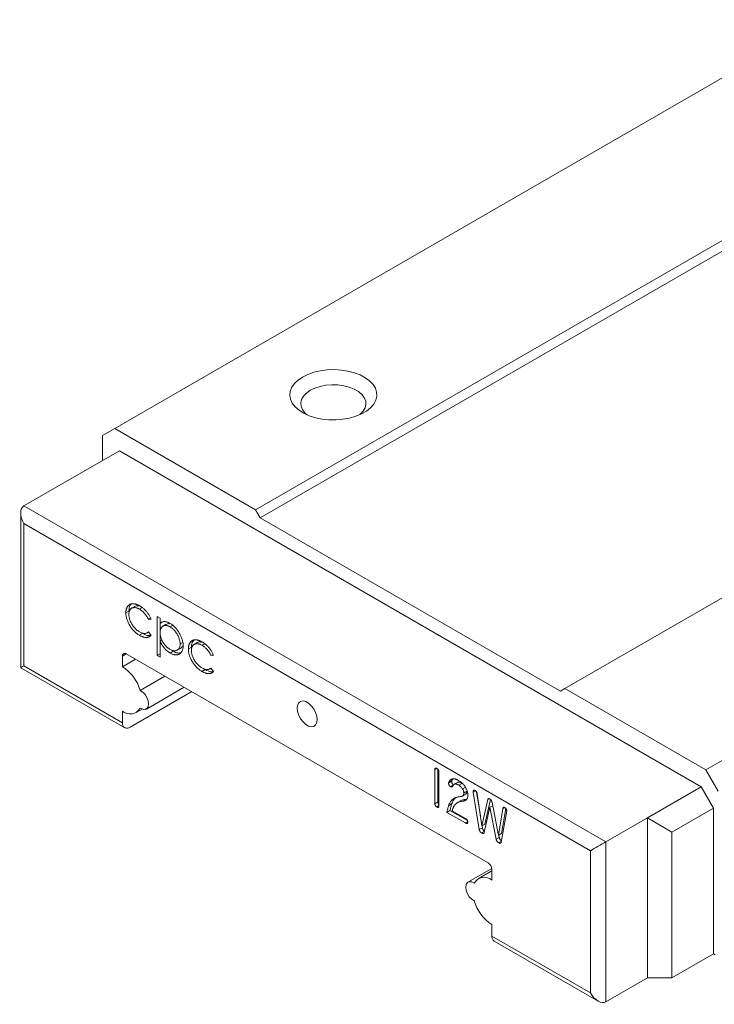
# Model space of a CAD drawing. Units: millimetres. Extents: x 117 to 330, y 75 to 229.
# Drawn here: x 262 to 294, y 182 to 228 of the extents above; entities that cross this region are included whole.
import ezdxf

# ---------------------------------------------------------------- set-up
doc = ezdxf.new("R2010")
doc.units = ezdxf.units.MM

msp = doc.modelspace()

# ---------------------------------------------------------------- linework, layer by layer
at = {"color": 7, "linetype": 'Continuous', "lineweight": 15}
for p, q in [((298.578, 227.687), (266.051, 208.91)), ((305.048, 223.952), (272.521, 205.175)), ((305.26, 223.585), (272.733, 204.807)), ((319.261, 215.747), (286.734, 196.97)), ((325.731, 212.012), (293.204, 193.235)), ((266.051, 208.91), (265.486, 208.583)), ((265.486, 208.583), (265.486, 207.44)), ((272.521, 205.175), (266.051, 208.91)), ((263.789, 206.46), (266.263, 207.889)), ((266.263, 207.889), (292.992, 192.459)), ((261.879, 205.358), (263.789, 206.46)), ((261.879, 205.358), (288.608, 189.928)), ((261.733, 205.035), (261.733, 197.925)), ((272.733, 204.807), (272.521, 205.175)), ((287.901, 189.52), (261.879, 204.542)), ((261.879, 204.542), (261.879, 198.01)), ((286.522, 196.847), (272.733, 204.807)), ((266.701, 200.526), (266.56, 200.444)), ((266.967, 200.738), (266.826, 200.656)), ((267.327, 200.693), (267.186, 200.612)), ((267.697, 200.199), (267.6, 200.142)), ((267.717, 200.159), (267.6, 200.142)), ((267.996, 200.282), (268.135, 200.202)), ((267.996, 198.486), (267.996, 200.282)), ((268.135, 200.202), (268.135, 199.959)), ((268.277, 200.04), (268.135, 199.959)), ((268.137, 199.554), (268.137, 199.96)), ((268.406, 199.918), (268.264, 199.836)), ((268.735, 199.881), (268.594, 199.799)), ((267.326, 199.496), (267.185, 199.415)), ((267.554, 199.534), (267.603, 199.562)), ((267.6, 199.567), (267.717, 199.411)), ((268.137, 199.128), (268.137, 199.532)), ((268.233, 199.183), (268.135, 199.127)), ((268.135, 199.127), (268.135, 198.405)), ((269.172, 199.086), (269.053, 199.018)), ((269.839, 199.08), (269.698, 198.998)), ((270.199, 199.035), (270.058, 198.954)), ((266.582, 198.561), (266.405, 198.459)), ((283.199, 188.968), (266.582, 198.561)), ((268.135, 198.566), (267.996, 198.486)), ((268.741, 198.68), (268.599, 198.598)), ((268.918, 198.728), (269.06, 198.81)), ((269.573, 198.868), (269.432, 198.786)), ((270.569, 198.541), (270.472, 198.485)), ((266.405, 198.459), (266.405, 197.969)), ((266.405, 197.969), (267.006, 198.316)), ((268.135, 198.405), (267.996, 198.486)), ((270.589, 198.501), (270.472, 198.485)), ((261.733, 197.925), (266.508, 195.168)), ((261.879, 198.01), (266.405, 195.397)), ((270.198, 197.838), (270.057, 197.757)), ((270.426, 197.876), (270.475, 197.904)), ((270.472, 197.909), (270.589, 197.753)), ((267.216, 196.886), (268.349, 197.541)), ((269.587, 196.826), (266.758, 195.193)), ((267.503, 196.026), (269.239, 197.027)), ((286.734, 196.97), (286.522, 196.847)), ((293.204, 193.235), (286.734, 196.97)), ((266.405, 195.928), (266.405, 195.397)), ((267.03, 195.866), (267.305, 196.025)), ((280.83, 193.292), (280.757, 193.25)), ((280.757, 191.68), (280.757, 193.25)), ((280.899, 191.762), (280.899, 193.254)), ((280.942, 193.144), (280.942, 191.574)), ((293.77, 192.255), (293.204, 193.235)), ((281.527, 192.7), (281.386, 192.618)), ((281.535, 192.738), (281.394, 192.656)), ((281.79, 192.659), (281.648, 192.578)), ((281.823, 192.67), (281.682, 192.588)), ((281.616, 192.548), (281.475, 192.466)), ((282, 192.608), (281.859, 192.527)), ((282.171, 192.44), (282.03, 192.359)), ((282.229, 192.248), (282.088, 192.167)), ((282.621, 192.271), (282.518, 192.211)), ((282.796, 190.497), (282.518, 192.211)), ((282.847, 191.136), (282.672, 192.214)), ((290.517, 191.03), (292.992, 192.459)), ((292.992, 192.459), (293.558, 191.479)), ((280.899, 191.762), (280.757, 191.68)), ((281.696, 191.944), (281.554, 191.862)), ((281.924, 191.802), (281.783, 191.721)), ((282.023, 192.026), (282.165, 192.107)), ((282.168, 191.874), (282.026, 191.792)), ((282.7, 192.126), (282.918, 190.656)), ((282.918, 190.656), (283.188, 191.87)), ((283.059, 190.738), (283.312, 191.871)), ((283.254, 191.908), (283.188, 191.87)), ((283.382, 191.743), (283.676, 190.227)), ((280.942, 191.59), (280.84, 191.531)), ((281.451, 191.365), (281.31, 191.283)), ((282.157, 190.794), (281.31, 191.283)), ((281.527, 191.667), (281.386, 191.585)), ((282.252, 190.903), (281.451, 191.365)), ((281.551, 191.357), (282.157, 191.007)), ((283.288, 191.516), (283.028, 190.364)), ((283.412, 191.587), (283.288, 191.516)), ((283.573, 190.048), (283.288, 191.516)), ((283.676, 190.227), (283.881, 191.46)), ((284.063, 191.348), (283.801, 189.916)), ((283.817, 190.308), (284.009, 191.462)), ((283.957, 191.504), (283.881, 191.46)), ((291.649, 190.377), (293.558, 191.479)), ((293.558, 191.479), (293.558, 184.784)), ((282.257, 190.852), (282.157, 190.794)), ((288.608, 189.928), (290.517, 191.03)), ((290.517, 191.03), (290.517, 183.682)), ((290.517, 191.03), (291.649, 190.377)), ((282.937, 190.579), (282.796, 190.497)), ((283.042, 190.422), (282.901, 190.341)), ((283.059, 190.738), (282.918, 190.656)), ((282.937, 190.579), (282.924, 190.66)), ((283.715, 190.13), (283.573, 190.048)), ((283.817, 190.308), (283.676, 190.227)), ((283.81, 189.964), (283.683, 189.89)), ((283.715, 190.13), (283.694, 190.237)), ((288.608, 189.928), (288.608, 182.579)), ((291.649, 190.377), (291.649, 183.682)), ((287.901, 182.988), (287.901, 189.52)), ((283.372, 188.706), (282.277, 188.074)), ((283.375, 188.595), (282.75, 188.234)), ((283.375, 188.172), (283.375, 188.662)), ((283.375, 185.6), (283.375, 186.131)), ((283.375, 185.6), (287.901, 182.988)), ((283.479, 185.371), (288.255, 182.614)), ((291.649, 183.682), (293.558, 184.784)), ((293.558, 184.784), (293.628, 184.743)), ((290.517, 183.682), (288.608, 182.579)), ((291.649, 183.682), (290.517, 183.682))]:
    msp.add_line(p, q, dxfattribs=at)
at = {"color": 7, "linetype": 'Continuous', "lineweight": 15, "flags": 128}
for points in [[(274.678, 211.277), (274.469, 211.136), (274.303, 210.977), (274.183, 210.805), (274.112, 210.623), (274.093, 210.438), (274.125, 210.253), (274.208, 210.073), (274.34, 209.904), (274.518, 209.749), (274.736, 209.612), (274.989, 209.498), (275.271, 209.408), (275.575, 209.346), (275.891, 209.312), (276.213, 209.309), (276.532, 209.335), (276.839, 209.39), (277.127, 209.473), (277.388, 209.582), (277.616, 209.713), (277.804, 209.864), (277.948, 210.03), (278.043, 210.207), (278.089, 210.391), (278.082, 210.577), (278.024, 210.76), (277.916, 210.935), (277.761, 211.098), (277.562, 211.244), (277.326, 211.37), (277.057, 211.472), (276.764, 211.549), (276.453, 211.597), (276.133, 211.615), (275.811, 211.604), (275.497, 211.563), (275.199, 211.494), (274.923, 211.398), (274.678, 211.277)], [(277.304, 209.543), (277.33, 209.563), (277.464, 209.703), (277.552, 209.855), (277.591, 210.013), (277.578, 210.172), (277.514, 210.328), (277.403, 210.474), (277.246, 210.606), (277.051, 210.719), (276.822, 210.809), (276.569, 210.874), (276.299, 210.91), (276.023, 210.918), (275.749, 210.896), (275.486, 210.845), (275.245, 210.767), (275.032, 210.665)], [(275.032, 210.665), (274.855, 210.542), (274.72, 210.403), (274.632, 210.251), (274.594, 210.093), (274.607, 209.933), (274.67, 209.778), (274.782, 209.631), (274.88, 209.543)], [(267.216, 196.074), (267.334, 196.015), (267.443, 196.004), (267.53, 196.045), (267.587, 196.131), (267.607, 196.255), (267.587, 196.4), (267.53, 196.553), (267.443, 196.694), (267.334, 196.81), (267.216, 196.886)], [(274.431, 196.071), (274.449, 196.21), (274.504, 196.316), (274.589, 196.381), (274.699, 196.399), (274.825, 196.369), (274.956, 196.294), (275.081, 196.179), (275.191, 196.033), (275.277, 195.87), (275.331, 195.701), (275.35, 195.541), (275.331, 195.402), (275.277, 195.296), (275.191, 195.231), (275.081, 195.213), (274.956, 195.243), (274.825, 195.319), (274.699, 195.434), (274.589, 195.579), (274.504, 195.742), (274.449, 195.911), (274.431, 196.071)], [(282.564, 188.026), (282.447, 188.085), (282.338, 188.096), (282.25, 188.055), (282.193, 187.969), (282.173, 187.846), (282.193, 187.7), (282.25, 187.547), (282.338, 187.406), (282.447, 187.29), (282.564, 187.214)]]:
    msp.add_lwpolyline(points, dxfattribs=at)
at = {"color": 7, "linetype": 'Continuous', "lineweight": 15}
for centre, radius, start, end in [((266.513, 198.477), 0.109, 50.7967, 189.214), ((265.35, 196.334), 1.946, 16.4872, 57.1717), ((266.75, 196.334), 0.533, 229.6204, 330.8675), ((266.62, 195.362), 0.218, 170.786, 309.2033), ((282.992, 188.645), 0.384, 2.6055, 57.3945), ((283.03, 187.766), 0.533, 49.6204, 150.8675), ((284.43, 187.766), 1.946, 196.4872, 237.1717), ((283.626, 185.575), 0.252, 174.379, 234.3088)]:
    msp.add_arc(centre, radius, start, end, dxfattribs=at)
for centre, major_axis, ratio, start_param, end_param in [((262.233, 204.746), (-0.354, 0.612), 0.577335, 6.283145, 7.853941), ((262.233, 198.214), (0.5, 0.289), 0.00007, 2.356154, 3.141552), ((288.254, 189.724), (0.5, 0.289), 0.00007, 0.785358, 2.356154), ((288.254, 183.192), (-0.354, 0.612), 0.577335, 1.570756, 3.141552)]:
    msp.add_ellipse(centre, major_axis=major_axis, ratio=ratio, start_param=start_param, end_param=end_param, dxfattribs=at)
for points, knots in [([(266.56, 200.444), (266.56, 200.459), (266.56, 200.49), (266.565, 200.533), (266.571, 200.575), (266.581, 200.613), (266.592, 200.65), (266.606, 200.684), (266.623, 200.716), (266.642, 200.745), (266.664, 200.772), (266.688, 200.795), (266.713, 200.815), (266.741, 200.832), (266.771, 200.845), (266.802, 200.855), (266.836, 200.861), (266.871, 200.865), (266.908, 200.865), (266.946, 200.861), (266.985, 200.854), (267.025, 200.843), (267.066, 200.83), (267.109, 200.812), (267.152, 200.792), (267.181, 200.775), (267.196, 200.767)], [0, 0, 0, 0, 0.041291, 0.082136, 0.122636, 0.162831, 0.203007, 0.243526, 0.284173, 0.32541, 0.366855, 0.407551, 0.448187, 0.488683, 0.529015, 0.569843, 0.61137, 0.653238, 0.695446, 0.737751, 0.780043, 0.822807, 0.865978, 0.909595, 0.954231, 1, 1, 1, 1]), ([(266.701, 200.526), (266.709, 200.63), (266.72, 200.778), (266.809, 200.836), (266.836, 200.853)], [0, 0, 0, 0, 0.704723, 1, 1, 1, 1]), ([(267.185, 199.415), (267.163, 199.428), (267.119, 199.454), (267.056, 199.5), (266.996, 199.55), (266.938, 199.605), (266.883, 199.664), (266.831, 199.727), (266.782, 199.795), (266.737, 199.867), (266.695, 199.941), (266.66, 200.015), (266.629, 200.088), (266.604, 200.16), (266.584, 200.233), (266.57, 200.304), (266.561, 200.375), (266.56, 200.421), (266.56, 200.444)], [0, 0, 0, 0, 0.069559, 0.136335, 0.201096, 0.26445, 0.327005, 0.389391, 0.451976, 0.51567, 0.578973, 0.640167, 0.69974, 0.758685, 0.81782, 0.876984, 0.937634, 1, 1, 1, 1]), ([(267.186, 200.612), (267.169, 200.621), (267.135, 200.639), (267.086, 200.661), (267.039, 200.676), (266.994, 200.686), (266.952, 200.689), (266.911, 200.686), (266.873, 200.678), (266.838, 200.663), (266.805, 200.644), (266.777, 200.619), (266.753, 200.591), (266.734, 200.557), (266.718, 200.519), (266.708, 200.476), (266.701, 200.429), (266.7, 200.395), (266.7, 200.378)], [0, 0, 0, 0, 0.069522, 0.136921, 0.201969, 0.265462, 0.328248, 0.390817, 0.45355, 0.517542, 0.580738, 0.641922, 0.701597, 0.760313, 0.818757, 0.877718, 0.938094, 1, 1, 1, 1]), ([(266.7, 200.378), (266.7, 200.354), (266.702, 200.308), (266.714, 200.233), (266.734, 200.157), (266.762, 200.078), (266.797, 200), (266.838, 199.925), (266.885, 199.853), (266.938, 199.785), (266.995, 199.722), (267.056, 199.666), (267.12, 199.616), (267.164, 199.589), (267.187, 199.575)], [0, 0, 0, 0, 0.080525, 0.159965, 0.240321, 0.322529, 0.405024, 0.486597, 0.567865, 0.651333, 0.736238, 0.821529, 0.909005, 1, 1, 1, 1]), ([(267.157, 200.756), (267.146, 200.761), (267.073, 200.79), (267.017, 200.76), (266.969, 200.734)], [0, 0, 0, 0, 0.1419055, 1, 1, 1, 1]), ([(267.6, 200.142), (267.587, 200.168), (267.562, 200.219), (267.518, 200.291), (267.471, 200.358), (267.421, 200.42), (267.367, 200.476), (267.31, 200.527), (267.249, 200.573), (267.207, 200.599), (267.186, 200.612)], [0, 0, 0, 0, 0.128324, 0.252584, 0.373506, 0.493364, 0.614609, 0.73847, 0.865995, 1, 1, 1, 1]), ([(267.196, 200.767), (267.215, 200.756), (267.252, 200.733), (267.307, 200.694), (267.361, 200.65), (267.414, 200.602), (267.464, 200.552), (267.511, 200.501), (267.553, 200.448), (267.593, 200.395), (267.628, 200.34), (267.661, 200.282), (267.691, 200.221), (267.708, 200.18), (267.717, 200.159)], [0, 0, 0, 0, 0.0912688, 0.1820814, 0.2719097, 0.3620495, 0.4500663, 0.5339765, 0.6136025, 0.6901976, 0.7654129, 0.8414366, 0.9197327, 1, 1, 1, 1]), ([(268.135, 199.959), (268.15, 199.972), (268.179, 199.998), (268.229, 200.025), (268.281, 200.042), (268.338, 200.046), (268.397, 200.039), (268.46, 200.023), (268.526, 199.997), (268.572, 199.972), (268.595, 199.96)], [0, 0, 0, 0, 0.13536, 0.263045, 0.386061, 0.505771, 0.625178, 0.746148, 0.870538, 1, 1, 1, 1]), ([(268.562, 199.94), (268.555, 199.943), (268.493, 199.966), (268.449, 199.936), (268.41, 199.909)], [0, 0, 0, 0, 0.12553, 1, 1, 1, 1]), ([(268.595, 199.96), (268.615, 199.947), (268.655, 199.923), (268.714, 199.88), (268.77, 199.832), (268.824, 199.778), (268.876, 199.721), (268.926, 199.657), (268.973, 199.59), (269.018, 199.518), (269.059, 199.444), (269.094, 199.37), (269.125, 199.296), (269.149, 199.223), (269.169, 199.151), (269.183, 199.079), (269.191, 199.008), (269.192, 198.962), (269.193, 198.939)], [0, 0, 0, 0, 0.065081, 0.128636, 0.190653, 0.252125, 0.313446, 0.375227, 0.438498, 0.503285, 0.56801, 0.630879, 0.692154, 0.752552, 0.813191, 0.873985, 0.936258, 1, 1, 1, 1]), ([(267.187, 199.575), (267.207, 199.564), (267.248, 199.541), (267.307, 199.518), (267.364, 199.504), (267.417, 199.498), (267.468, 199.502), (267.515, 199.515), (267.56, 199.535), (267.586, 199.556), (267.6, 199.567)], [0, 0, 0, 0, 0.129981, 0.255447, 0.377298, 0.498442, 0.619372, 0.741857, 0.868564, 1, 1, 1, 1]), ([(267.715, 199.409), (267.675, 199.402), (267.559, 199.381), (267.418, 199.45), (267.326, 199.496)], [0, 0, 0, 0, 0.342565, 1, 1, 1, 1]), ([(268.594, 199.799), (268.578, 199.808), (268.547, 199.825), (268.501, 199.844), (268.457, 199.858), (268.415, 199.865), (268.375, 199.868), (268.337, 199.864), (268.301, 199.854), (268.267, 199.839), (268.236, 199.818), (268.209, 199.793), (268.187, 199.763), (268.168, 199.728), (268.153, 199.689), (268.143, 199.644), (268.137, 199.596), (268.136, 199.56), (268.135, 199.542)], [0, 0, 0, 0, 0.066044, 0.130024, 0.192374, 0.253884, 0.314896, 0.375806, 0.438242, 0.501591, 0.564881, 0.626533, 0.687516, 0.748106, 0.808796, 0.870822, 0.934371, 1, 1, 1, 1]), ([(268.135, 199.542), (268.136, 199.518), (268.138, 199.471), (268.149, 199.396), (268.167, 199.321), (268.193, 199.246), (268.226, 199.171), (268.266, 199.099), (268.312, 199.029), (268.363, 198.962), (268.419, 198.901), (268.476, 198.846), (268.535, 198.799), (268.576, 198.774), (268.596, 198.761)], [0, 0, 0, 0, 0.08644, 0.169344, 0.251061, 0.332326, 0.413189, 0.494299, 0.576654, 0.661785, 0.747765, 0.831967, 0.915299, 1, 1, 1, 1]), ([(269.053, 199.018), (269.052, 199.04), (269.051, 199.086), (269.038, 199.159), (269.019, 199.235), (268.991, 199.312), (268.958, 199.389), (268.919, 199.463), (268.874, 199.534), (268.824, 199.6), (268.77, 199.66), (268.713, 199.714), (268.654, 199.762), (268.614, 199.786), (268.594, 199.799)], [0, 0, 0, 0, 0.081994, 0.163349, 0.245826, 0.330367, 0.415198, 0.497941, 0.580476, 0.66374, 0.747513, 0.830399, 0.914076, 1, 1, 1, 1]), ([(267.717, 199.411), (267.71, 199.403), (267.696, 199.387), (267.673, 199.368), (267.648, 199.351), (267.621, 199.338), (267.593, 199.327), (267.563, 199.32), (267.531, 199.315), (267.498, 199.313), (267.463, 199.315), (267.427, 199.319), (267.389, 199.327), (267.351, 199.338), (267.311, 199.353), (267.27, 199.37), (267.228, 199.39), (267.199, 199.407), (267.185, 199.415)], [0, 0, 0, 0, 0.059633, 0.119069, 0.178197, 0.236957, 0.295932, 0.355856, 0.416473, 0.477742, 0.539903, 0.602538, 0.665422, 0.729765, 0.794829, 0.861827, 0.930011, 1, 1, 1, 1]), ([(268.599, 198.598), (268.577, 198.612), (268.532, 198.639), (268.467, 198.69), (268.404, 198.746), (268.344, 198.81), (268.287, 198.88), (268.233, 198.956), (268.182, 199.039), (268.151, 199.097), (268.135, 199.127)], [0, 0, 0, 0, 0.126841, 0.250548, 0.37123, 0.492116, 0.613401, 0.737997, 0.866132, 1, 1, 1, 1]), ([(268.596, 198.761), (268.616, 198.751), (268.655, 198.73), (268.713, 198.71), (268.769, 198.699), (268.822, 198.698), (268.872, 198.707), (268.918, 198.726), (268.957, 198.755), (268.991, 198.793), (269.018, 198.84), (269.039, 198.892), (269.05, 198.952), (269.052, 198.996), (269.053, 199.018)], [0, 0, 0, 0, 0.08342, 0.165574, 0.248159, 0.332033, 0.416257, 0.499525, 0.583039, 0.668596, 0.754035, 0.83692, 0.9183, 1, 1, 1, 1]), ([(269.432, 198.786), (269.432, 198.802), (269.432, 198.832), (269.437, 198.875), (269.443, 198.917), (269.452, 198.955), (269.464, 198.992), (269.478, 199.026), (269.495, 199.058), (269.514, 199.088), (269.536, 199.114), (269.56, 199.137), (269.585, 199.158), (269.613, 199.174), (269.643, 199.187), (269.674, 199.197), (269.708, 199.203), (269.743, 199.207), (269.78, 199.207), (269.818, 199.203), (269.857, 199.196), (269.897, 199.185), (269.938, 199.172), (269.981, 199.154), (270.024, 199.134), (270.053, 199.117), (270.068, 199.109)], [0, 0, 0, 0, 0.041291, 0.082136, 0.122636, 0.162831, 0.203007, 0.243526, 0.284173, 0.32541, 0.366855, 0.407551, 0.448187, 0.488683, 0.529015, 0.569843, 0.61137, 0.653238, 0.695446, 0.737751, 0.780043, 0.822807, 0.865978, 0.909595, 0.954231, 1, 1, 1, 1]), ([(270.058, 198.954), (270.041, 198.963), (270.007, 198.981), (269.958, 199.003), (269.911, 199.018), (269.866, 199.028), (269.824, 199.031), (269.783, 199.028), (269.745, 199.02), (269.709, 199.006), (269.677, 198.986), (269.649, 198.961), (269.625, 198.933), (269.605, 198.899), (269.59, 198.861), (269.58, 198.818), (269.573, 198.771), (269.572, 198.737), (269.571, 198.72)], [0, 0, 0, 0, 0.069522, 0.136921, 0.201969, 0.265462, 0.328248, 0.390817, 0.45355, 0.517542, 0.580738, 0.641922, 0.701597, 0.760313, 0.818757, 0.877718, 0.938094, 1, 1, 1, 1]), ([(269.573, 198.868), (269.581, 198.972), (269.591, 199.12), (269.681, 199.178), (269.707, 199.195)], [0, 0, 0, 0, 0.704723, 1, 1, 1, 1]), ([(270.029, 199.098), (270.018, 199.103), (269.945, 199.132), (269.889, 199.102), (269.841, 199.076)], [0, 0, 0, 0, 0.141905, 1, 1, 1, 1]), ([(270.068, 199.109), (270.087, 199.098), (270.124, 199.075), (270.179, 199.036), (270.233, 198.992), (270.286, 198.944), (270.336, 198.894), (270.383, 198.843), (270.425, 198.79), (270.465, 198.737), (270.5, 198.682), (270.533, 198.624), (270.563, 198.564), (270.58, 198.522), (270.589, 198.501)], [0, 0, 0, 0, 0.0912688, 0.1820814, 0.2719097, 0.3620495, 0.4500663, 0.5339765, 0.6136025, 0.6901976, 0.7654129, 0.8414366, 0.9197327, 1, 1, 1, 1]), ([(269.193, 198.939), (269.192, 198.916), (269.191, 198.87), (269.183, 198.808), (269.169, 198.75), (269.15, 198.699), (269.125, 198.654), (269.095, 198.615), (269.06, 198.581), (269.019, 198.554), (268.975, 198.533), (268.928, 198.519), (268.879, 198.514), (268.827, 198.515), (268.773, 198.525), (268.717, 198.542), (268.659, 198.566), (268.619, 198.587), (268.599, 198.598)], [0, 0, 0, 0, 0.064921, 0.128034, 0.189574, 0.25058, 0.311733, 0.37325, 0.435763, 0.500346, 0.564949, 0.627528, 0.689157, 0.749865, 0.81076, 0.8723, 0.935413, 1, 1, 1, 1]), ([(269.093, 198.615), (269.044, 198.604), (268.939, 198.582), (268.81, 198.645), (268.741, 198.68)], [0, 0, 0, 0, 0.460203, 1, 1, 1, 1]), ([(269.055, 198.819), (269.066, 198.822), (269.12, 198.834), (269.145, 198.892), (269.165, 198.937)], [0, 0, 0, 0, 0.207631, 1, 1, 1, 1]), ([(270.057, 197.757), (270.035, 197.77), (269.991, 197.796), (269.928, 197.842), (269.868, 197.892), (269.81, 197.947), (269.755, 198.006), (269.703, 198.069), (269.654, 198.137), (269.609, 198.209), (269.567, 198.283), (269.532, 198.357), (269.5, 198.43), (269.476, 198.503), (269.456, 198.575), (269.442, 198.646), (269.433, 198.717), (269.432, 198.763), (269.432, 198.786)], [0, 0, 0, 0, 0.069559, 0.136335, 0.201096, 0.26445, 0.327005, 0.389391, 0.451976, 0.51567, 0.578973, 0.640167, 0.69974, 0.758685, 0.81782, 0.876984, 0.937634, 1, 1, 1, 1]), ([(269.571, 198.72), (269.572, 198.697), (269.574, 198.65), (269.586, 198.575), (269.606, 198.499), (269.634, 198.42), (269.669, 198.342), (269.71, 198.267), (269.757, 198.195), (269.81, 198.127), (269.867, 198.064), (269.928, 198.008), (269.992, 197.958), (270.036, 197.931), (270.059, 197.917)], [0, 0, 0, 0, 0.080525, 0.159965, 0.240321, 0.322529, 0.405024, 0.486597, 0.567865, 0.651333, 0.736238, 0.821529, 0.909005, 1, 1, 1, 1]), ([(270.472, 198.485), (270.459, 198.51), (270.434, 198.561), (270.39, 198.633), (270.343, 198.7), (270.293, 198.762), (270.239, 198.818), (270.182, 198.869), (270.121, 198.915), (270.079, 198.941), (270.058, 198.954)], [0, 0, 0, 0, 0.128324, 0.252584, 0.373506, 0.493364, 0.614609, 0.73847, 0.865995, 1, 1, 1, 1]), ([(270.589, 197.753), (270.582, 197.745), (270.568, 197.73), (270.545, 197.71), (270.52, 197.693), (270.493, 197.68), (270.465, 197.669), (270.435, 197.662), (270.403, 197.657), (270.37, 197.655), (270.335, 197.657), (270.299, 197.661), (270.261, 197.669), (270.223, 197.68), (270.183, 197.695), (270.142, 197.712), (270.1, 197.732), (270.071, 197.749), (270.057, 197.757)], [0, 0, 0, 0, 0.0596334, 0.1190689, 0.1781965, 0.2369566, 0.295932, 0.3558558, 0.4164733, 0.4777416, 0.539903, 0.6025375, 0.6654224, 0.7297653, 0.7948288, 0.8618265, 0.9300109, 1, 1, 1, 1]), ([(270.059, 197.917), (270.079, 197.906), (270.12, 197.884), (270.179, 197.86), (270.235, 197.846), (270.289, 197.84), (270.34, 197.844), (270.387, 197.857), (270.432, 197.877), (270.458, 197.898), (270.472, 197.909)], [0, 0, 0, 0, 0.1299811, 0.2554473, 0.3772983, 0.4984418, 0.6193721, 0.7418565, 0.8685637, 1, 1, 1, 1]), ([(270.587, 197.751), (270.547, 197.744), (270.431, 197.723), (270.29, 197.793), (270.198, 197.838)], [0, 0, 0, 0, 0.342565, 1, 1, 1, 1]), ([(280.757, 193.25), (280.757, 193.258), (280.758, 193.273), (280.762, 193.291), (280.768, 193.306), (280.778, 193.315), (280.79, 193.32), (280.804, 193.319), (280.821, 193.314), (280.834, 193.307), (280.84, 193.304)], [0, 0, 0, 0, 0.148135, 0.280438, 0.400563, 0.51099, 0.619245, 0.734958, 0.858781, 1, 1, 1, 1]), ([(280.84, 193.304), (280.848, 193.299), (280.863, 193.29), (280.884, 193.273), (280.902, 193.255), (280.916, 193.235), (280.928, 193.214), (280.936, 193.191), (280.941, 193.167), (280.941, 193.152), (280.942, 193.144)], [0, 0, 0, 0, 0.15437, 0.292449, 0.41391, 0.526568, 0.632782, 0.745517, 0.866279, 1, 1, 1, 1]), ([(281.386, 192.618), (281.386, 192.625), (281.387, 192.639), (281.391, 192.65), (281.394, 192.656)], [0, 0, 0, 0, 0.489497, 1, 1, 1, 1]), ([(281.394, 192.656), (281.399, 192.667), (281.409, 192.689), (281.427, 192.719), (281.445, 192.746), (281.467, 192.768), (281.488, 192.787), (281.513, 192.802), (281.538, 192.813), (281.565, 192.821), (281.594, 192.826), (281.624, 192.826), (281.656, 192.823), (281.689, 192.816), (281.724, 192.805), (281.761, 192.791), (281.799, 192.773), (281.825, 192.759), (281.838, 192.751)], [0, 0, 0, 0, 0.06945, 0.136573, 0.201354, 0.264193, 0.325258, 0.385186, 0.443644, 0.502571, 0.560807, 0.619262, 0.678607, 0.739035, 0.801096, 0.865103, 0.93129, 1, 1, 1, 1]), ([(281.527, 192.7), (281.528, 192.707), (281.529, 192.721), (281.533, 192.732), (281.535, 192.738)], [0, 0, 0, 0, 0.489497, 1, 1, 1, 1]), ([(281.616, 192.548), (281.609, 192.552), (281.596, 192.56), (281.578, 192.575), (281.562, 192.592), (281.549, 192.611), (281.539, 192.632), (281.532, 192.654), (281.528, 192.677), (281.528, 192.692), (281.527, 192.7)], [0, 0, 0, 0, 0.145812, 0.276714, 0.391975, 0.502143, 0.613691, 0.729883, 0.856423, 1, 1, 1, 1]), ([(282, 192.608), (281.983, 192.618), (281.949, 192.636), (281.902, 192.657), (281.86, 192.668), (281.835, 192.669), (281.823, 192.67)], [0, 0, 0, 0, 0.289742, 0.55002, 0.786218, 1, 1, 1, 1]), ([(281.838, 192.751), (281.855, 192.742), (281.887, 192.722), (281.934, 192.689), (281.979, 192.654), (282.02, 192.615), (282.059, 192.575), (282.095, 192.533), (282.128, 192.487), (282.148, 192.456), (282.158, 192.44)], [0, 0, 0, 0, 0.143828, 0.280088, 0.409666, 0.53359, 0.653545, 0.770197, 0.884956, 1, 1, 1, 1]), ([(281.475, 192.466), (281.468, 192.47), (281.455, 192.478), (281.436, 192.494), (281.421, 192.511), (281.408, 192.529), (281.398, 192.55), (281.391, 192.572), (281.387, 192.595), (281.386, 192.61), (281.386, 192.618)], [0, 0, 0, 0, 0.145812, 0.276714, 0.391975, 0.502143, 0.613691, 0.729883, 0.856423, 1, 1, 1, 1]), ([(281.57, 192.474), (281.566, 192.467), (281.557, 192.453), (281.535, 192.446), (281.507, 192.45), (281.486, 192.46), (281.475, 192.466)], [0, 0, 0, 0, 0.237966, 0.468406, 0.715386, 1, 1, 1, 1]), ([(281.682, 192.588), (281.676, 192.588), (281.666, 192.586), (281.651, 192.58), (281.636, 192.57), (281.622, 192.557), (281.608, 192.541), (281.595, 192.522), (281.582, 192.499), (281.574, 192.483), (281.57, 192.474)], [0, 0, 0, 0, 0.095097, 0.196834, 0.307624, 0.425023, 0.553497, 0.690902, 0.83982, 1, 1, 1, 1]), ([(281.859, 192.527), (281.841, 192.536), (281.808, 192.555), (281.76, 192.575), (281.718, 192.587), (281.693, 192.588), (281.682, 192.588)], [0, 0, 0, 0, 0.289742, 0.55002, 0.786218, 1, 1, 1, 1]), ([(282.03, 192.359), (282.018, 192.376), (281.996, 192.411), (281.954, 192.456), (281.908, 192.496), (281.876, 192.516), (281.859, 192.527)], [0, 0, 0, 0, 0.236673, 0.47438, 0.726663, 1, 1, 1, 1]), ([(282.088, 192.167), (282.087, 192.182), (282.086, 192.212), (282.074, 192.261), (282.056, 192.311), (282.039, 192.343), (282.03, 192.359)], [0, 0, 0, 0, 0.253622, 0.497952, 0.743686, 1, 1, 1, 1]), ([(282.158, 192.44), (282.167, 192.424), (282.185, 192.393), (282.208, 192.346), (282.228, 192.3), (282.244, 192.255), (282.257, 192.21), (282.266, 192.165), (282.271, 192.122), (282.272, 192.094), (282.272, 192.08)], [0, 0, 0, 0, 0.133282, 0.262509, 0.387469, 0.510155, 0.63089, 0.752072, 0.874925, 1, 1, 1, 1]), ([(282.158, 192.119), (282.173, 192.123), (282.22, 192.137), (282.225, 192.203), (282.229, 192.248)], [0, 0, 0, 0, 0.321582, 1, 1, 1, 1]), ([(282.518, 192.211), (282.517, 192.22), (282.516, 192.238), (282.518, 192.261), (282.525, 192.279), (282.536, 192.291), (282.549, 192.298), (282.565, 192.301), (282.581, 192.297), (282.593, 192.292), (282.599, 192.289)], [0, 0, 0, 0, 0.148245, 0.28477, 0.411403, 0.537451, 0.661308, 0.774668, 0.886736, 1, 1, 1, 1]), ([(282.599, 192.289), (282.605, 192.285), (282.619, 192.276), (282.638, 192.26), (282.654, 192.243), (282.668, 192.223), (282.68, 192.201), (282.69, 192.177), (282.696, 192.152), (282.699, 192.135), (282.7, 192.126)], [0, 0, 0, 0, 0.137859, 0.264165, 0.381744, 0.493959, 0.607879, 0.726596, 0.857176, 1, 1, 1, 1]), ([(280.942, 191.645), (280.931, 191.658), (280.911, 191.683), (280.9, 191.726), (280.899, 191.75), (280.899, 191.762)], [0, 0, 0, 0, 0.371133, 0.685046, 1, 1, 1, 1]), ([(281.386, 191.585), (281.396, 191.614), (281.417, 191.671), (281.457, 191.745), (281.502, 191.81), (281.537, 191.845), (281.554, 191.862)], [0, 0, 0, 0, 0.262874, 0.515356, 0.760776, 1, 1, 1, 1]), ([(281.527, 191.667), (281.538, 191.696), (281.559, 191.752), (281.598, 191.827), (281.643, 191.892), (281.678, 191.927), (281.696, 191.944)], [0, 0, 0, 0, 0.262874, 0.515356, 0.760776, 1, 1, 1, 1]), ([(281.554, 191.862), (281.567, 191.873), (281.591, 191.893), (281.633, 191.92), (281.677, 191.943), (281.725, 191.963), (281.776, 191.979), (281.83, 191.991), (281.888, 192.001), (281.928, 192.004), (281.948, 192.006)], [0, 0, 0, 0, 0.114064, 0.230822, 0.350661, 0.473464, 0.599137, 0.728356, 0.861892, 1, 1, 1, 1]), ([(282.026, 191.792), (282.006, 191.79), (281.967, 191.785), (281.91, 191.774), (281.858, 191.757), (281.81, 191.736), (281.766, 191.712), (281.726, 191.682), (281.69, 191.649), (281.669, 191.623), (281.659, 191.61)], [0, 0, 0, 0, 0.139069, 0.273488, 0.402996, 0.528666, 0.650929, 0.769417, 0.885533, 1, 1, 1, 1]), ([(282.168, 191.874), (282.084, 191.867), (281.994, 191.859), (281.931, 191.803), (281.926, 191.799)], [0, 0, 0, 0, 0.9270565, 1, 1, 1, 1]), ([(281.948, 192.006), (281.959, 192.007), (281.981, 192.009), (282.009, 192.018), (282.034, 192.031), (282.053, 192.049), (282.069, 192.071), (282.08, 192.099), (282.086, 192.13), (282.087, 192.154), (282.088, 192.167)], [0, 0, 0, 0, 0.144732, 0.279947, 0.407142, 0.527635, 0.644431, 0.760577, 0.877777, 1, 1, 1, 1]), ([(282.272, 192.08), (282.271, 192.059), (282.27, 192.017), (282.258, 191.962), (282.239, 191.914), (282.211, 191.874), (282.177, 191.841), (282.134, 191.817), (282.083, 191.8), (282.046, 191.795), (282.026, 191.792)], [0, 0, 0, 0, 0.119674, 0.236227, 0.352172, 0.468869, 0.590585, 0.717945, 0.853903, 1, 1, 1, 1]), ([(283.188, 191.87), (283.19, 191.875), (283.193, 191.885), (283.2, 191.897), (283.208, 191.907), (283.218, 191.912), (283.23, 191.914), (283.243, 191.913), (283.258, 191.908), (283.268, 191.902), (283.274, 191.899)], [0, 0, 0, 0, 0.140589, 0.268742, 0.388326, 0.503853, 0.618258, 0.73712, 0.863186, 1, 1, 1, 1]), ([(283.274, 191.899), (283.281, 191.895), (283.295, 191.886), (283.314, 191.871), (283.331, 191.853), (283.346, 191.835), (283.359, 191.814), (283.369, 191.791), (283.377, 191.767), (283.38, 191.751), (283.382, 191.743)], [0, 0, 0, 0, 0.144701, 0.276616, 0.396727, 0.511719, 0.626143, 0.743436, 0.864952, 1, 1, 1, 1]), ([(280.84, 191.531), (280.834, 191.535), (280.821, 191.543), (280.804, 191.557), (280.79, 191.574), (280.778, 191.592), (280.768, 191.612), (280.762, 191.634), (280.758, 191.657), (280.757, 191.672), (280.757, 191.68)], [0, 0, 0, 0, 0.1412191, 0.2650416, 0.3807546, 0.4890096, 0.5994365, 0.719562, 0.8518648, 1, 1, 1, 1]), ([(280.942, 191.574), (280.941, 191.566), (280.941, 191.552), (280.936, 191.533), (280.928, 191.52), (280.916, 191.512), (280.902, 191.509), (280.884, 191.511), (280.863, 191.519), (280.848, 191.527), (280.84, 191.531)], [0, 0, 0, 0, 0.133721, 0.254483, 0.367218, 0.473432, 0.58609, 0.707551, 0.84563, 1, 1, 1, 1]), ([(281.31, 191.283), (281.316, 191.311), (281.328, 191.364), (281.348, 191.441), (281.366, 191.515), (281.379, 191.562), (281.386, 191.585)], [0, 0, 0, 0, 0.2652768, 0.5207279, 0.7658767, 1, 1, 1, 1]), ([(281.451, 191.365), (281.458, 191.392), (281.47, 191.445), (281.489, 191.522), (281.508, 191.596), (281.521, 191.644), (281.527, 191.667)], [0, 0, 0, 0, 0.2652768, 0.5207279, 0.7658767, 1, 1, 1, 1]), ([(281.659, 191.61), (281.654, 191.604), (281.645, 191.59), (281.632, 191.567), (281.618, 191.54), (281.605, 191.51), (281.592, 191.477), (281.578, 191.44), (281.565, 191.399), (281.556, 191.371), (281.551, 191.357)], [0, 0, 0, 0, 0.0929384, 0.1940821, 0.3050362, 0.4245667, 0.5550129, 0.6932516, 0.8417966, 1, 1, 1, 1]), ([(283.881, 191.46), (283.882, 191.467), (283.884, 191.479), (283.89, 191.493), (283.897, 191.505), (283.906, 191.512), (283.917, 191.515), (283.93, 191.515), (283.944, 191.511), (283.954, 191.506), (283.96, 191.503)], [0, 0, 0, 0, 0.150531, 0.287736, 0.411298, 0.525049, 0.637549, 0.751573, 0.870781, 1, 1, 1, 1]), ([(283.96, 191.503), (283.968, 191.498), (283.984, 191.488), (284.007, 191.468), (284.026, 191.445), (284.041, 191.42), (284.053, 191.396), (284.061, 191.376), (284.065, 191.359), (284.064, 191.351), (284.063, 191.348)], [0, 0, 0, 0, 0.169632, 0.324817, 0.468454, 0.611253, 0.742309, 0.8472, 0.930308, 1, 1, 1, 1]), ([(282.157, 191.007), (282.166, 191.002), (282.182, 190.993), (282.204, 190.974), (282.223, 190.955), (282.239, 190.935), (282.251, 190.912), (282.259, 190.888), (282.265, 190.863), (282.265, 190.847), (282.265, 190.838)], [0, 0, 0, 0, 0.155645, 0.29418, 0.416238, 0.529751, 0.635639, 0.74745, 0.865838, 1, 1, 1, 1]), ([(282.265, 190.838), (282.265, 190.83), (282.265, 190.815), (282.26, 190.795), (282.25, 190.782), (282.239, 190.773), (282.223, 190.771), (282.204, 190.773), (282.182, 190.781), (282.166, 190.79), (282.157, 190.794)], [0, 0, 0, 0, 0.1323264, 0.2527266, 0.3629155, 0.4703776, 0.5829177, 0.7058052, 0.8440947, 1, 1, 1, 1]), ([(282.901, 190.341), (282.894, 190.346), (282.88, 190.354), (282.861, 190.37), (282.844, 190.387), (282.829, 190.406), (282.817, 190.426), (282.807, 190.449), (282.8, 190.473), (282.797, 190.489), (282.796, 190.497)], [0, 0, 0, 0, 0.145461, 0.275943, 0.396686, 0.511547, 0.624989, 0.742198, 0.865424, 1, 1, 1, 1]), ([(283.042, 190.423), (283.035, 190.427), (283.022, 190.436), (283.003, 190.451), (282.986, 190.468), (282.971, 190.487), (282.958, 190.508), (282.949, 190.531), (282.941, 190.555), (282.938, 190.57), (282.937, 190.579)], [0, 0, 0, 0, 0.145461, 0.275943, 0.396686, 0.511547, 0.624989, 0.742198, 0.865424, 1, 1, 1, 1]), ([(283.028, 190.364), (283.026, 190.357), (283.023, 190.345), (283.013, 190.33), (283.001, 190.321), (282.987, 190.315), (282.969, 190.315), (282.949, 190.319), (282.926, 190.328), (282.91, 190.337), (282.901, 190.341)], [0, 0, 0, 0, 0.123761, 0.240235, 0.351068, 0.463383, 0.580653, 0.70868, 0.847501, 1, 1, 1, 1]), ([(283.683, 189.89), (283.676, 189.894), (283.663, 189.902), (283.644, 189.918), (283.627, 189.935), (283.612, 189.955), (283.599, 189.975), (283.588, 189.998), (283.579, 190.023), (283.575, 190.04), (283.573, 190.048)], [0, 0, 0, 0, 0.137592, 0.266779, 0.386323, 0.501192, 0.616661, 0.735974, 0.863601, 1, 1, 1, 1]), ([(283.824, 189.972), (283.817, 189.976), (283.804, 189.984), (283.785, 189.999), (283.768, 190.017), (283.754, 190.036), (283.74, 190.057), (283.729, 190.08), (283.721, 190.105), (283.717, 190.121), (283.715, 190.13)], [0, 0, 0, 0, 0.137592, 0.266779, 0.386323, 0.501192, 0.616661, 0.735974, 0.863601, 1, 1, 1, 1]), ([(283.801, 189.916), (283.8, 189.91), (283.797, 189.897), (283.788, 189.882), (283.778, 189.871), (283.764, 189.866), (283.747, 189.865), (283.728, 189.869), (283.706, 189.877), (283.691, 189.886), (283.683, 189.89)], [0, 0, 0, 0, 0.1255235, 0.2416584, 0.3539806, 0.4653246, 0.5824322, 0.7078266, 0.8468136, 1, 1, 1, 1])]:
    msp.add_open_spline(points, degree=3, knots=knots, dxfattribs=at)
for points in [[(268.741, 198.68), (268.653, 198.743)], [(281.535, 192.738), (281.594, 192.825)], [(281.823, 192.67), (281.795, 192.651)]]:
    msp.add_open_spline(points, degree=1, dxfattribs=at)

doc.saveas('drawing.dxf')
